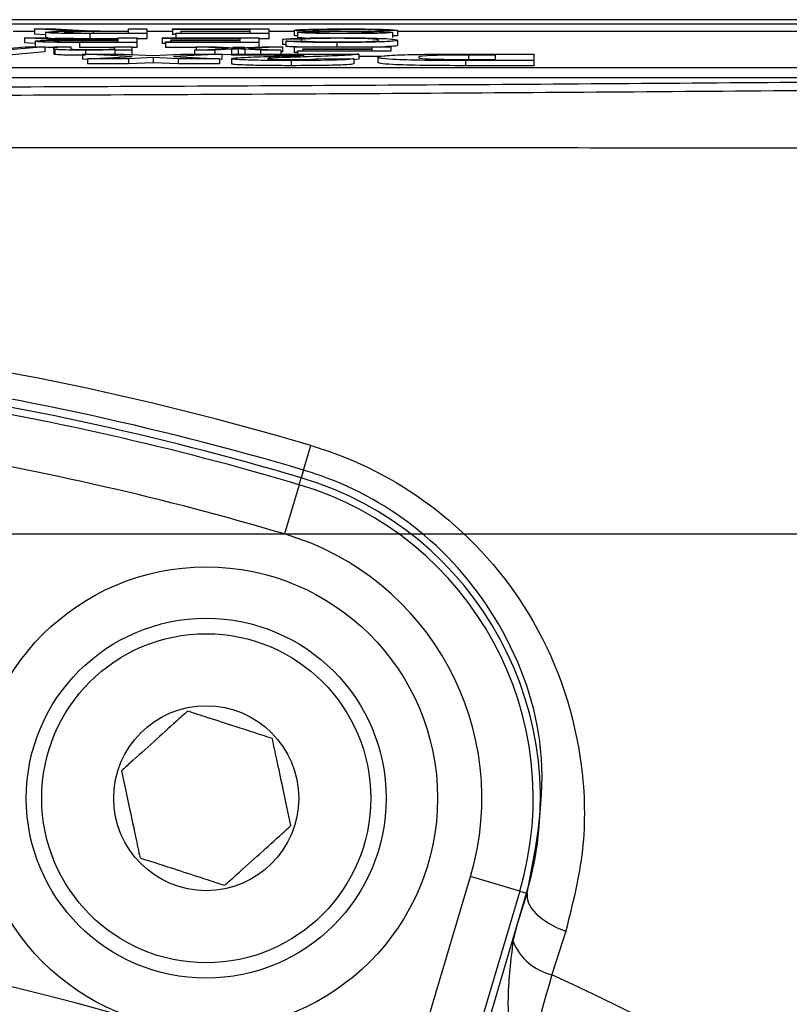
# Model space of a CAD drawing. Units: millimetres. Extents: x -5 to 599, y -5 to 425.
# Drawn here: x 493 to 500, y 314 to 323 of the extents above; entities that cross this region are included whole.
import ezdxf

# ---------------------------------------------------------------- set-up
doc = ezdxf.new("R2010")
doc.units = ezdxf.units.MM
doc.header["$PDSIZE"] = -1
doc.layers.add('DIMENSIONS', color=7, linetype='Continuous')
doc.styles.add('SLDTEXTSTYLE1', font='GOTHIC.TTF', dxfattribs={"width": 0.913})
doc.dimstyles.new('SLDDIMSTYLE0', dxfattribs={"dimtxt": 3.704167, "dimasz": 4.7625, "dimexe": 0, "dimexo": 0.0625, "dimgap": 0.926042, "dimtad": 1, "dimdec": 1, "dimlfac": 2, "dimrnd": 1e-09, "dimzin": 4, "dimdsep": 46, "dimtxsty": 'SLDTEXTSTYLE1', "dimsah": 1, "dimcen": 0.09, "dimadec": 0, "dimazin": 1, "dimtfac": 1, "dimtdec": 1, "dimtofl": 0, "dimtmove": 0, "dimatfit": 3, "dimfxl": 1, "dimfrac": 2, "dimtolj": 1, "dimtzin": 12, "dimarcsym": 0})

# ---------------------------------------------------------------- blocks, each defined once
blk = doc.blocks.new('_D')
at = {"layer": 'Defpoints', "color": 0}
for p in [(391.3973, 318.0788), (391.3973, 263.0788), (542.3722, 263.0788)]:
    blk.add_point(p, dxfattribs=at)
at = {"layer": 'DIMENSIONS', "color": 0, "lineweight": -2}
for p, q in [((391.4598, 318.0788), (542.3722, 318.0788)), ((542.3722, 313.3163), (542.3722, 267.8413)), ((391.4598, 263.0788), (542.3722, 263.0788))]:
    blk.add_line(p, q, dxfattribs=at)
at = {"layer": 'DIMENSIONS', "color": 0}
for points in [[(543.166, 313.3163), (541.5785, 313.3163), (542.3722, 318.0788)], [(541.5785, 267.8413), (543.166, 267.8413), (542.3722, 263.0788)]]:
    blk.add_solid(points, dxfattribs=at)
at = {"layer": 'DIMENSIONS', "color": 0, "insert": (536.6456, 290.5788), "char_height": 3.704167, "attachment_point": 2, "rotation": 90, "style": 'SLDTEXTSTYLE1'}
blk.add_mtext('\\A1;110.0 [4.33]', dxfattribs=at)

msp = doc.modelspace()

# ---------------------------------------------------------------- linework, layer by layer
at = {"color": 0, "linetype": 'Continuous', "lineweight": 25}
for p, q in [((503.7068, 323.0788), (470.5378, 323.0788)), ((503.7062, 323.0788), (470.5384, 323.0788)), ((472.1223, 323.0385), (502.1223, 323.0385)), ((492.8378, 322.9641), (492.6302, 322.9641)), ((493.0484, 322.9764), (492.8378, 322.9888)), ((492.8378, 322.9888), (493.0454, 322.9888)), ((492.8378, 322.9888), (492.8378, 322.9388)), ((493.0454, 322.9888), (493.2054, 322.9793)), ((493.7497, 322.9635), (493.4058, 322.9635)), ((493.4058, 322.9635), (493.4058, 322.9491)), ((493.5642, 322.9687), (493.7497, 322.9687)), ((493.7497, 322.9687), (493.7497, 322.9888)), ((493.7497, 322.9888), (493.9308, 322.9888)), ((493.7497, 322.9491), (493.7497, 322.9635)), ((493.9308, 322.9888), (493.9308, 322.944)), ((494.1777, 322.9641), (493.9308, 322.9641)), ((494.1777, 322.9836), (494.1777, 322.9888)), ((494.1777, 322.9888), (495.1162, 322.9888)), ((494.9351, 322.9836), (494.1777, 322.9836)), ((494.1777, 322.9836), (494.1777, 322.9337)), ((494.2601, 322.9629), (494.2601, 322.9681)), ((494.2601, 322.9681), (494.9351, 322.9681)), ((494.9351, 322.9629), (494.2601, 322.9629)), ((494.2601, 322.9629), (494.2601, 322.9491)), ((494.9351, 322.9681), (494.9351, 322.9836)), ((494.9351, 322.9491), (494.9351, 322.9629)), ((495.1162, 322.9888), (495.1162, 322.944)), ((495.3631, 322.9641), (495.1162, 322.9641)), ((495.3631, 322.9761), (495.3631, 322.9261)), ((496.3674, 322.9733), (496.1863, 322.9733)), ((496.3674, 322.9733), (496.3674, 322.9233)), ((501.56, 322.9641), (496.3674, 322.9641)), ((492.9497, 322.89), (492.739, 322.9024)), ((492.739, 322.9024), (492.9466, 322.9024)), ((492.739, 322.9024), (492.739, 322.8524)), ((492.943, 322.9326), (492.8378, 322.9388)), ((492.8442, 322.8697), (492.8442, 322.8197)), ((492.943, 322.9561), (492.943, 322.9061)), ((492.9672, 322.9013), (492.943, 322.9061)), ((492.9466, 322.9024), (493.1066, 322.8929)), ((493.6509, 322.8771), (493.307, 322.8771)), ((493.307, 322.8771), (493.307, 322.8627)), ((493.3669, 322.9491), (493.7497, 322.9491)), ((493.9308, 322.944), (493.3736, 322.944)), ((493.3736, 322.944), (493.3736, 322.894)), ((493.6509, 322.894), (493.3736, 322.894)), ((493.4654, 322.8823), (493.6509, 322.8823)), ((493.6509, 322.8823), (493.6509, 322.9024)), ((493.6509, 322.9024), (493.832, 322.9024)), ((493.6509, 322.8627), (493.6509, 322.8771)), ((493.832, 322.9024), (493.832, 322.8576)), ((493.9308, 322.894), (493.832, 322.894)), ((493.9308, 322.944), (493.9308, 322.894)), ((494.079, 322.8972), (494.079, 322.9024)), ((494.079, 322.9024), (495.0174, 322.9024)), ((494.8363, 322.8972), (494.079, 322.8972)), ((494.079, 322.8972), (494.079, 322.8473)), ((494.1613, 322.8765), (494.1613, 322.8817)), ((494.1613, 322.8817), (494.8363, 322.8817)), ((494.8363, 322.8765), (494.1613, 322.8765)), ((494.1613, 322.8765), (494.1613, 322.8627)), ((494.2107, 322.9337), (494.1777, 322.9337)), ((494.2107, 322.944), (494.2107, 322.9491)), ((494.2107, 322.9491), (494.9351, 322.9491)), ((495.1162, 322.944), (494.2107, 322.944)), ((494.2107, 322.944), (494.2107, 322.9024)), ((494.8363, 322.8817), (494.8363, 322.8972)), ((494.8363, 322.8627), (494.8363, 322.8765)), ((495.0174, 322.9024), (495.0174, 322.8576)), ((495.1162, 322.894), (495.0174, 322.894)), ((495.1162, 322.944), (495.1162, 322.894)), ((495.429, 322.8866), (495.2479, 322.888)), ((495.2479, 322.888), (495.2479, 322.8381)), ((495.2808, 322.87), (495.4619, 322.8714)), ((495.2808, 322.87), (495.2808, 322.8201)), ((495.396, 322.9566), (495.396, 322.9066)), ((495.396, 322.9566), (495.5771, 322.9566)), ((495.429, 322.8866), (495.429, 322.8711)), ((496.318, 322.9557), (496.318, 322.9057)), ((496.3674, 322.9233), (496.318, 322.9233)), ((496.3674, 322.8797), (496.3674, 322.8297)), ((492.9376, 322.816), (492.4277, 322.7712)), ((492.5993, 322.8022), (492.7454, 322.816)), ((492.8442, 322.8462), (492.739, 322.8524)), ((492.7454, 322.816), (492.9376, 322.816)), ((492.9376, 322.816), (492.9376, 322.766)), ((493.0253, 322.796), (493.0253, 322.816)), ((493.0253, 322.816), (493.1899, 322.816)), ((493.0253, 322.796), (493.0253, 322.746)), ((493.0338, 322.7906), (493.0338, 322.7406)), ((493.1899, 322.816), (493.1899, 322.7964)), ((493.2681, 322.8627), (493.6509, 322.8627)), ((493.832, 322.8576), (493.2748, 322.8576)), ((493.2748, 322.8576), (493.2748, 322.8076)), ((493.618, 322.8076), (493.2748, 322.8076)), ((493.3322, 322.7827), (493.3322, 322.7444)), ((493.618, 322.7984), (493.618, 322.816)), ((493.618, 322.816), (493.7826, 322.816)), ((493.618, 322.7832), (493.618, 322.7878)), ((493.7826, 322.7832), (493.618, 322.7832)), ((493.618, 322.7832), (493.618, 322.7444)), ((493.7826, 322.816), (493.7826, 322.7832)), ((493.832, 322.8076), (493.7826, 322.8076)), ((493.7826, 322.7832), (493.7826, 322.7406)), ((493.832, 322.8576), (493.832, 322.8076)), ((494.1119, 322.8473), (494.079, 322.8473)), ((494.1119, 322.8627), (494.8363, 322.8627)), ((494.1119, 322.8576), (494.1119, 322.8627)), ((494.1119, 322.8576), (494.1119, 322.8076)), ((495.0174, 322.8576), (494.1119, 322.8576)), ((494.4082, 322.8076), (494.1119, 322.8076)), ((494.3923, 322.7832), (494.7213, 322.7996)), ((494.5893, 322.7832), (494.3923, 322.7832)), ((494.3923, 322.7832), (494.3923, 322.7444)), ((494.7213, 322.7996), (494.4082, 322.816)), ((494.4082, 322.816), (494.6055, 322.816)), ((494.4082, 322.816), (494.4082, 322.784)), ((494.7542, 322.7914), (494.5893, 322.7832)), ((494.5893, 322.7832), (494.5893, 322.7444)), ((494.6055, 322.816), (494.7882, 322.8064)), ((494.7542, 322.7914), (494.7542, 322.7444)), ((494.882, 322.8076), (494.7658, 322.8076)), ((494.7882, 322.8064), (494.8227, 322.8047)), ((494.8172, 322.7946), (494.8172, 322.7446)), ((494.8227, 322.8047), (495.0506, 322.816)), ((495.0341, 322.7832), (494.8821, 322.7912)), ((494.8821, 322.7912), (494.8821, 322.7444)), ((495.2479, 322.816), (494.9186, 322.7996)), ((494.9186, 322.7996), (495.2314, 322.7832)), ((495.0174, 322.8576), (495.0174, 322.8143)), ((495.2314, 322.7832), (495.0341, 322.7832)), ((495.0341, 322.7832), (495.0341, 322.7444)), ((495.0506, 322.816), (495.2479, 322.816)), ((495.2314, 322.7832), (495.2314, 322.7444)), ((495.2808, 322.8378), (495.2479, 322.8381)), ((495.2479, 322.816), (495.2479, 322.766)), ((495.3631, 322.8108), (495.3631, 322.816)), ((495.3631, 322.816), (496.3015, 322.816)), ((496.1204, 322.8108), (495.3631, 322.8108)), ((495.3631, 322.8108), (495.3631, 322.7609)), ((495.396, 322.7764), (496.1204, 322.7764)), ((495.396, 322.7712), (495.396, 322.7764)), ((495.396, 322.7712), (495.396, 322.7444)), ((496.3015, 322.7712), (495.396, 322.7712)), ((495.4454, 322.7901), (495.4454, 322.7953)), ((495.4454, 322.7953), (496.1204, 322.7953)), ((496.1204, 322.7901), (495.4454, 322.7901)), ((495.4454, 322.7901), (495.4454, 322.7764)), ((495.7757, 322.857), (495.7757, 322.816)), ((496.1204, 322.7953), (496.1204, 322.8108)), ((496.1204, 322.7764), (496.1204, 322.7901)), ((496.3015, 322.816), (496.3015, 322.7712)), ((492.9376, 322.766), (492.4277, 322.7212)), ((493.7873, 322.7206), (493.3046, 322.7444)), ((493.3046, 322.7444), (493.707, 322.7444)), ((493.3046, 322.7444), (493.3046, 322.6944)), ((493.3513, 322.6921), (493.3046, 322.6944)), ((493.3513, 322.6987), (493.7873, 322.7206)), ((493.7512, 322.6987), (493.3513, 322.6987)), ((493.3513, 322.6987), (493.3513, 322.6488)), ((493.707, 322.7444), (493.9861, 322.7307)), ((493.9894, 322.7107), (493.7512, 322.6987)), ((493.7512, 322.6987), (493.7512, 322.6488)), ((493.9861, 322.7307), (494.259, 322.7444)), ((494.2331, 322.6987), (493.9894, 322.7107)), ((493.9894, 322.7107), (493.9894, 322.6607)), ((494.6588, 322.7444), (494.1882, 322.7207)), ((494.1882, 322.7207), (494.6355, 322.6987)), ((494.2331, 322.6987), (494.2331, 322.6488)), ((494.6355, 322.6987), (494.2331, 322.6987)), ((494.259, 322.7444), (494.6588, 322.7444)), ((494.6355, 322.6987), (494.6355, 322.6488)), ((494.6588, 322.6944), (494.6355, 322.6932)), ((494.6588, 322.7444), (494.6588, 322.6944)), ((494.7522, 322.7414), (494.6588, 322.7367)), ((494.7522, 322.7338), (494.7522, 322.7444)), ((494.7522, 322.7444), (495.9897, 322.7444)), ((495.4592, 322.7338), (494.7522, 322.7338)), ((494.7522, 322.6991), (494.7522, 322.6491)), ((494.8172, 322.7446), (494.8124, 322.7444)), ((494.8219, 322.7444), (494.8172, 322.7446)), ((495.2479, 322.766), (495.2314, 322.7652)), ((495.333, 322.6816), (495.333, 322.6316)), ((495.396, 322.7609), (495.3631, 322.7609)), ((495.5928, 322.7004), (495.943, 322.6987)), ((495.943, 322.6987), (495.943, 322.6488)), ((495.9897, 322.6944), (495.943, 322.6887)), ((495.9897, 322.7444), (495.9897, 322.6944)), ((496.2086, 322.7212), (495.9897, 322.7212)), ((496.1765, 322.7136), (496.1765, 322.6637)), ((497.0075, 322.7444), (497.6941, 322.7444)), ((497.6941, 322.6816), (497.0272, 322.6816)), ((497.0272, 322.6816), (497.0272, 322.6316)), ((497.3205, 322.7338), (497.0564, 322.7338)), ((497.0564, 322.7338), (497.0564, 322.6838)), ((497.1611, 322.6922), (497.3205, 322.6922)), ((497.3205, 322.6922), (497.3205, 322.7338)), ((497.6941, 322.7444), (497.6941, 322.6816)), ((497.6941, 322.6816), (497.6941, 322.6316)), ((472.56, 322.6151), (501.56, 322.6151)), ((493.7512, 322.6488), (493.3513, 322.6488)), ((493.9894, 322.6607), (493.7512, 322.6488)), ((494.2331, 322.6488), (493.9894, 322.6607)), ((494.6355, 322.6488), (494.2331, 322.6488)), ((497.6941, 322.6316), (497.0272, 322.6316)), ((472.56, 322.5152), (501.56, 322.5152)), ((495.4518, 318.6989), (495.5227, 318.9383)), ((495.4518, 318.6989), (495.4297, 318.6243)), ((495.4098, 318.5572), (495.2678, 318.0779)), ((495.4098, 318.5572), (495.4297, 318.6243)), ((496.391, 312.4332), (497.0764, 314.747)), ((497.5557, 314.605), (497.0764, 314.747)), ((497.5557, 314.605), (496.8704, 312.2912)), ((496.9711, 312.3851), (497.6228, 314.5851)), ((497.5369, 314.2952), (497.6228, 314.5851)), ((497.5369, 314.2952), (497.6286, 314.5834)), ((497.5557, 314.605), (497.6228, 314.5851)), ((497.6286, 314.5834), (497.6228, 314.5851)), ((497.4922, 314.1133), (497.5369, 314.2952)), ((498.0032, 314.2144), (497.8684, 313.7923))]:
    msp.add_line(p, q, dxfattribs=at)
at = {"color": 0, "linetype": 'Continuous', "lineweight": 25, "flags": 128}
msp.add_lwpolyline([(497.6286, 314.5834), (497.6264, 314.5367), (497.6404, 314.4868), (497.6701, 314.4353), (497.7145, 314.3841), (497.7722, 314.3348), (497.8411, 314.2891), (497.919, 314.2485), (498.0032, 314.2144)], dxfattribs=at)
at = {"color": 0, "linetype": 'Continuous', "lineweight": 25}
for radius in [2.25, 1.75, 1.6, 0.9]:
    msp.add_circle((494.5067, 315.5081), radius, dxfattribs=at)
for centre, radius, start, end in [((487.1223, 290.5788), 29.5775, 73.5, 83.45745), ((487.1223, 290.5788), 29.3278, 73.5, 82.36038), ((487.1223, 290.5788), 29.25, 73.5, 82.10275), ((487.1223, 290.5788), 29.18, 73.5, 80.98617), ((487.1223, 290.5788), 28.6801, 73.5, 80.74781), ((494.5067, 315.5081), 3.18, 343.5, 73.5), ((494.5067, 315.5081), 3.25, 343.5, 73.5), ((494.5067, 315.5081), 2.6801, 343.5, 73.5), ((497.983, 314.3075), 0.5279, 201.59594, 257.45314), ((487.1223, 290.5788), 23.7386, 67.01746, 78.23976), ((487.1223, 290.5788), 25.5801, 2.16261, 65.15933)]:
    msp.add_arc(centre, radius, start, end, dxfattribs=at)
for points, knots in [([(492.943, 322.9561), (492.9483, 322.9578), (492.9589, 322.9613), (493.0772, 322.9665), (493.2053, 322.9675), (493.2836, 322.9681)], [0, 0, 0, 0, 0.280517, 0.560502, 1, 1, 1, 1]), ([(493.1838, 322.9703), (493.1551, 322.9714), (493.1038, 322.9732), (493.0654, 322.9754), (493.0484, 322.9764)], [0, 0, 0, 0, 0.559794, 1, 1, 1, 1]), ([(493.4058, 322.9635), (493.3684, 322.9635), (493.294, 322.9634), (493.1912, 322.9622), (493.134, 322.9593), (493.1274, 322.9572), (493.1241, 322.9562)], [0, 0, 0, 0, 0.2815626, 0.5602379, 0.7798719, 1, 1, 1, 1]), ([(493.2836, 322.9681), (493.2637, 322.9685), (493.2281, 322.9691), (493.1973, 322.9699), (493.1838, 322.9703)], [0, 0, 0, 0, 0.56012, 1, 1, 1, 1]), ([(493.2054, 322.9793), (493.2449, 322.977), (493.2999, 322.9738), (493.3893, 322.9701), (493.4464, 322.9693), (493.475, 322.9689)], [0, 0, 0, 0, 0.56088, 0.780729, 1, 1, 1, 1]), ([(493.475, 322.9689), (493.4915, 322.9688), (493.5212, 322.9687), (493.5511, 322.9687), (493.5642, 322.9687)], [0, 0, 0, 0, 0.559853, 1, 1, 1, 1]), ([(495.3631, 322.9761), (495.3734, 322.9783), (495.394, 322.9826), (495.5681, 322.9883), (495.7304, 322.989), (495.8295, 322.9894)], [0, 0, 0, 0, 0.279942, 0.56008, 1, 1, 1, 1]), ([(495.5859, 322.9652), (495.5519, 322.9658), (495.484, 322.967), (495.4103, 322.9698), (495.3692, 322.9729), (495.3652, 322.975), (495.3631, 322.9761)], [0, 0, 0, 0, 0.2803713, 0.5599089, 0.7798589, 1, 1, 1, 1]), ([(495.8375, 322.9842), (495.799, 322.9841), (495.7221, 322.9839), (495.6227, 322.9823), (495.5573, 322.9795), (495.5486, 322.9774), (495.5442, 322.9764)], [0, 0, 0, 0, 0.2809172, 0.5608127, 0.7805018, 1, 1, 1, 1]), ([(495.5442, 322.9764), (495.5463, 322.9756), (495.5504, 322.9741), (495.5975, 322.9717), (495.6494, 322.9708), (495.6811, 322.9703)], [0, 0, 0, 0, 0.280089, 0.55997, 1, 1, 1, 1]), ([(496.0909, 322.9592), (495.998, 322.9605), (495.8316, 322.9627), (495.6612, 322.9644), (495.5859, 322.9652)], [0, 0, 0, 0, 0.558382, 1, 1, 1, 1]), ([(495.6811, 322.9703), (495.7318, 322.9698), (495.8153, 322.9688), (495.9338, 322.9678), (496.0333, 322.9668), (496.0967, 322.9658), (496.1284, 322.9654)], [0, 0, 0, 0, 0.339939, 0.560025, 0.780082, 1, 1, 1, 1]), ([(495.8295, 322.9894), (495.9044, 322.9892), (496.0536, 322.989), (496.2414, 322.9852), (496.3473, 322.9794), (496.3607, 322.9753), (496.3674, 322.9733)], [0, 0, 0, 0, 0.2808135, 0.5595629, 0.7796198, 1, 1, 1, 1]), ([(496.1863, 322.9733), (496.179, 322.975), (496.1645, 322.9784), (496.0693, 322.9821), (495.9527, 322.9839), (495.8759, 322.9841), (495.8375, 322.9842)], [0, 0, 0, 0, 0.280632, 0.558674, 0.779197, 1, 1, 1, 1]), ([(496.1284, 322.9654), (496.1573, 322.9648), (496.2149, 322.9636), (496.2975, 322.9605), (496.3102, 322.9575), (496.318, 322.9557)], [0, 0, 0, 0, 0.281445, 0.562273, 1, 1, 1, 1]), ([(492.8442, 322.8697), (492.8495, 322.8714), (492.8601, 322.8749), (492.9784, 322.8801), (493.1065, 322.8811), (493.1848, 322.8817)], [0, 0, 0, 0, 0.280517, 0.560502, 1, 1, 1, 1]), ([(493.2748, 322.8576), (493.2156, 322.8576), (493.0981, 322.8576), (492.9399, 322.8601), (492.8582, 322.8648), (492.8489, 322.868), (492.8442, 322.8697)], [0, 0, 0, 0, 0.281671, 0.559202, 0.779411, 1, 1, 1, 1]), ([(493.3736, 322.944), (493.3144, 322.944), (493.1969, 322.944), (493.0387, 322.9465), (492.957, 322.9512), (492.9476, 322.9544), (492.943, 322.9561)], [0, 0, 0, 0, 0.281671, 0.559202, 0.779411, 1, 1, 1, 1]), ([(493.085, 322.8839), (493.0563, 322.885), (493.005, 322.8868), (492.9666, 322.889), (492.9497, 322.89)], [0, 0, 0, 0, 0.559794, 1, 1, 1, 1]), ([(493.307, 322.8771), (493.2696, 322.8771), (493.1953, 322.877), (493.0924, 322.8758), (493.0352, 322.8729), (493.0286, 322.8708), (493.0253, 322.8698)], [0, 0, 0, 0, 0.2815626, 0.5602379, 0.7798719, 1, 1, 1, 1]), ([(493.0253, 322.8698), (493.0292, 322.8686), (493.037, 322.8663), (493.1263, 322.8631), (493.2143, 322.8629), (493.2681, 322.8627)], [0, 0, 0, 0, 0.280406, 0.559981, 1, 1, 1, 1]), ([(493.3736, 322.894), (493.3159, 322.8941), (493.2013, 322.8942), (493.0689, 322.8956), (493.0366, 322.8975), (493.0345, 322.8976)], [0, 0, 0, 0, 0.487234, 0.967306, 1, 1, 1, 1]), ([(493.1848, 322.8817), (493.1649, 322.8821), (493.1294, 322.8827), (493.0985, 322.8835), (493.085, 322.8839)], [0, 0, 0, 0, 0.56012, 1, 1, 1, 1]), ([(493.1066, 322.8929), (493.1461, 322.8906), (493.2011, 322.8874), (493.2905, 322.8837), (493.3477, 322.8829), (493.3762, 322.8825)], [0, 0, 0, 0, 0.56088, 0.780729, 1, 1, 1, 1]), ([(493.1241, 322.9562), (493.128, 322.955), (493.1358, 322.9527), (493.2251, 322.9495), (493.3131, 322.9493), (493.3669, 322.9491)], [0, 0, 0, 0, 0.280406, 0.559981, 1, 1, 1, 1]), ([(493.3762, 322.8825), (493.3928, 322.8824), (493.4224, 322.8823), (493.4523, 322.8823), (493.4654, 322.8823)], [0, 0, 0, 0, 0.559853, 1, 1, 1, 1]), ([(495.2479, 322.888), (495.2692, 322.8903), (495.3116, 322.8949), (495.4472, 322.8999), (495.6099, 322.9026), (495.718, 322.9028), (495.7721, 322.903)], [0, 0, 0, 0, 0.280256, 0.559546, 0.779589, 1, 1, 1, 1]), ([(495.7757, 322.857), (495.7128, 322.8572), (495.5871, 322.8575), (495.433, 322.8607), (495.3299, 322.8651), (495.2972, 322.8684), (495.2808, 322.87)], [0, 0, 0, 0, 0.280081, 0.559449, 0.779549, 1, 1, 1, 1]), ([(495.396, 322.9213), (495.3879, 322.9219), (495.3663, 322.9234), (495.3643, 322.925), (495.3631, 322.9261)], [0, 0, 0, 0, 0.373871, 1, 1, 1, 1]), ([(495.8722, 322.9434), (495.8086, 322.9435), (495.6816, 322.9438), (495.5173, 322.9466), (495.4167, 322.9514), (495.4029, 322.9549), (495.396, 322.9566)], [0, 0, 0, 0, 0.280797, 0.560151, 0.779877, 1, 1, 1, 1]), ([(495.4644, 322.8998), (495.4514, 322.9004), (495.4067, 322.9023), (495.4005, 322.9049), (495.396, 322.9066)], [0, 0, 0, 0, 0.29046, 1, 1, 1, 1]), ([(495.7891, 322.8978), (495.7398, 322.8976), (495.6411, 322.8973), (495.491, 322.8935), (495.4525, 322.8892), (495.429, 322.8866)], [0, 0, 0, 0, 0.280711, 0.560905, 1, 1, 1, 1]), ([(495.4619, 322.8714), (495.4761, 322.87), (495.5043, 322.8672), (495.584, 322.864), (495.6847, 322.8624), (495.7512, 322.8622), (495.7845, 322.8622)], [0, 0, 0, 0, 0.280553, 0.559739, 0.779654, 1, 1, 1, 1]), ([(495.5771, 322.9566), (495.5841, 322.9553), (495.5978, 322.9526), (495.7014, 322.9489), (495.8029, 322.9487), (495.865, 322.9486)], [0, 0, 0, 0, 0.281097, 0.560287, 1, 1, 1, 1]), ([(495.7721, 322.903), (495.8684, 322.9027), (496.0602, 322.9022), (496.263, 322.8954), (496.3516, 322.8874), (496.3621, 322.8822), (496.3674, 322.8797)], [0, 0, 0, 0, 0.279955, 0.558088, 0.778912, 1, 1, 1, 1]), ([(496.3674, 322.8797), (496.3605, 322.8764), (496.3467, 322.87), (496.2036, 322.862), (495.9935, 322.8577), (495.8484, 322.8572), (495.7757, 322.857)], [0, 0, 0, 0, 0.280492, 0.55957, 0.779615, 1, 1, 1, 1]), ([(495.7845, 322.8622), (495.8299, 322.8623), (495.9205, 322.8625), (496.0417, 322.8649), (496.1664, 322.8704), (496.1781, 322.8758), (496.1863, 322.8796)], [0, 0, 0, 0, 0.187223, 0.373906, 0.560736, 1, 1, 1, 1]), ([(496.1863, 322.8796), (496.1827, 322.882), (496.1756, 322.8868), (496.1007, 322.8933), (495.9517, 322.8971), (495.8434, 322.8976), (495.7891, 322.8978)], [0, 0, 0, 0, 0.281245, 0.560716, 0.780138, 1, 1, 1, 1]), ([(495.865, 322.9486), (495.9, 322.9486), (495.9697, 322.9487), (496.0624, 322.95), (496.1256, 322.9524), (496.1331, 322.9543), (496.1369, 322.9553)], [0, 0, 0, 0, 0.28129, 0.56082, 0.78068, 1, 1, 1, 1]), ([(496.318, 322.9557), (496.3137, 322.9543), (496.3051, 322.9515), (496.2411, 322.9479), (496.102, 322.9442), (495.9669, 322.9437), (495.8722, 322.9434)], [0, 0, 0, 0, 0.187029, 0.374124, 0.56114, 1, 1, 1, 1]), ([(496.1369, 322.9553), (496.1347, 322.9561), (496.1307, 322.9576), (496.1031, 322.9587), (496.0909, 322.9592)], [0, 0, 0, 0, 0.559617, 1, 1, 1, 1]), ([(493.0637, 322.8087), (493.0154, 322.8091), (492.9641, 322.8096), (492.939, 322.811), (492.9376, 322.8111)], [0, 0, 0, 0, 0.941564, 1, 1, 1, 1]), ([(493.0338, 322.7906), (493.0308, 322.7916), (493.0253, 322.7934), (493.0253, 322.7952), (493.0253, 322.796)], [0, 0, 0, 0, 0.559791, 1, 1, 1, 1]), ([(493.3322, 322.7827), (493.2939, 322.7828), (493.2174, 322.783), (493.1186, 322.7847), (493.0569, 322.7875), (493.0415, 322.7896), (493.0338, 322.7906)], [0, 0, 0, 0, 0.280216, 0.559971, 0.779636, 1, 1, 1, 1]), ([(493.1899, 322.7964), (493.1902, 322.7953), (493.1907, 322.793), (493.2244, 322.7898), (493.2996, 322.7881), (493.3518, 322.7879), (493.378, 322.7878)], [0, 0, 0, 0, 0.2816799, 0.5597852, 0.7795872, 1, 1, 1, 1]), ([(493.618, 322.7878), (493.5987, 322.7869), (493.5602, 322.7852), (493.4627, 322.7831), (493.3817, 322.7828), (493.3322, 322.7827)], [0, 0, 0, 0, 0.280554, 0.560815, 1, 1, 1, 1]), ([(493.378, 322.7878), (493.4055, 322.7879), (493.4605, 322.7881), (493.5352, 322.7895), (493.6138, 322.7928), (493.6163, 322.7961), (493.618, 322.7984)], [0, 0, 0, 0, 0.187273, 0.374362, 0.56054, 1, 1, 1, 1]), ([(494.8172, 322.7946), (494.8055, 322.794), (494.7844, 322.7929), (494.7635, 322.7919), (494.7542, 322.7914)], [0, 0, 0, 0, 0.56, 1, 1, 1, 1]), ([(494.8821, 322.7912), (494.8699, 322.7918), (494.8482, 322.7929), (494.8267, 322.7941), (494.8172, 322.7946)], [0, 0, 0, 0, 0.559998, 1, 1, 1, 1]), ([(495.3836, 322.8133), (495.3673, 322.814), (495.3181, 322.8159), (495.2957, 322.8184), (495.2808, 322.8201)], [0, 0, 0, 0, 0.332979, 1, 1, 1, 1]), ([(496.3674, 322.8297), (496.3647, 322.8264), (496.3606, 322.8213), (496.276, 322.8173), (496.2472, 322.816)], [0, 0, 0, 0, 0.659444, 1, 1, 1, 1]), ([(493.0338, 322.7406), (493.0308, 322.7416), (493.0253, 322.7434), (493.0253, 322.7452), (493.0253, 322.746)], [0, 0, 0, 0, 0.559791, 1, 1, 1, 1]), ([(493.3322, 322.7327), (493.2939, 322.7328), (493.2174, 322.733), (493.1186, 322.7348), (493.0569, 322.7376), (493.0415, 322.7396), (493.0338, 322.7406)], [0, 0, 0, 0, 0.280216, 0.559971, 0.779636, 1, 1, 1, 1]), ([(494.7522, 322.6991), (494.7611, 322.7018), (494.7787, 322.7072), (494.93, 322.7157), (495.0782, 322.7204), (495.1688, 322.7233)], [0, 0, 0, 0, 0.279259, 0.559231, 1, 1, 1, 1]), ([(495.333, 322.6816), (495.2521, 322.6818), (495.0907, 322.6821), (494.894, 322.6864), (494.7736, 322.6924), (494.7593, 322.6969), (494.7522, 322.6991)], [0, 0, 0, 0, 0.280767, 0.559545, 0.779936, 1, 1, 1, 1]), ([(495.1823, 322.7073), (495.1577, 322.706), (495.1138, 322.7037), (495.1059, 322.7009), (495.1024, 322.6997)], [0, 0, 0, 0, 0.560032, 1, 1, 1, 1]), ([(495.1024, 322.6997), (495.1047, 322.6984), (495.1092, 322.6959), (495.1725, 322.693), (495.2564, 322.6916), (495.3126, 322.6915), (495.3407, 322.6914)], [0, 0, 0, 0, 0.2803494, 0.5585148, 0.7790474, 1, 1, 1, 1]), ([(495.1688, 322.7233), (495.204, 322.7244), (495.262, 322.7262), (495.3417, 322.7288), (495.408, 322.7311), (495.4422, 322.7329), (495.4592, 322.7338)], [0, 0, 0, 0, 0.340053, 0.560089, 0.780125, 1, 1, 1, 1]), ([(495.4698, 322.7173), (495.4133, 322.7156), (495.3125, 322.7124), (495.2221, 322.7089), (495.1823, 322.7073)], [0, 0, 0, 0, 0.5602, 1, 1, 1, 1]), ([(495.943, 322.6987), (495.9272, 322.6959), (495.8957, 322.6903), (495.6764, 322.6826), (495.4633, 322.682), (495.333, 322.6816)], [0, 0, 0, 0, 0.281265, 0.560565, 1, 1, 1, 1]), ([(495.3407, 322.6914), (495.3788, 322.6915), (495.4549, 322.6917), (495.5689, 322.6948), (495.5837, 322.6982), (495.5928, 322.7004)], [0, 0, 0, 0, 0.281415, 0.560736, 1, 1, 1, 1]), ([(495.9897, 322.7444), (495.9711, 322.7413), (495.9339, 322.7352), (495.7406, 322.7261), (495.5726, 322.7207), (495.4698, 322.7173)], [0, 0, 0, 0, 0.279473, 0.559274, 1, 1, 1, 1]), ([(496.1765, 322.7136), (496.1853, 322.7181), (496.2029, 322.7271), (496.3938, 322.7386), (496.7017, 322.744), (496.9054, 322.7442), (497.0075, 322.7444)], [0, 0, 0, 0, 0.280642, 0.559472, 0.779057, 1, 1, 1, 1]), ([(497.0272, 322.6816), (496.8897, 322.6817), (496.6159, 322.6818), (496.3112, 322.6911), (496.1889, 322.7025), (496.1806, 322.7099), (496.1765, 322.7136)], [0, 0, 0, 0, 0.2805158, 0.5582985, 0.778782, 1, 1, 1, 1]), ([(497.0564, 322.7338), (496.9805, 322.7338), (496.8668, 322.7338), (496.7253, 322.7316), (496.5757, 322.7255), (496.5744, 322.7186), (496.5734, 322.7131)], [0, 0, 0, 0, 0.251181, 0.376479, 0.501445, 1, 1, 1, 1]), ([(496.5734, 322.7131), (496.5749, 322.7084), (496.577, 322.7017), (496.7234, 322.6946), (496.8245, 322.6934), (496.8751, 322.6928)], [0, 0, 0, 0, 0.560182, 0.780101, 1, 1, 1, 1]), ([(496.8751, 322.6928), (496.9283, 322.6926), (497.0234, 322.6922), (497.119, 322.6922), (497.1611, 322.6922)], [0, 0, 0, 0, 0.559752, 1, 1, 1, 1]), ([(495.333, 322.6316), (495.2521, 322.6318), (495.0907, 322.6321), (494.894, 322.6364), (494.7736, 322.6425), (494.7593, 322.6469), (494.7522, 322.6491)], [0, 0, 0, 0, 0.280767, 0.5595449, 0.7799363, 1, 1, 1, 1]), ([(495.943, 322.6488), (495.9272, 322.6459), (495.8957, 322.6403), (495.6764, 322.6327), (495.4633, 322.632), (495.333, 322.6316)], [0, 0, 0, 0, 0.281265, 0.560565, 1, 1, 1, 1]), ([(497.0272, 322.6316), (496.8897, 322.6317), (496.6159, 322.6318), (496.3112, 322.6411), (496.1889, 322.6526), (496.1806, 322.66), (496.1765, 322.6637)], [0, 0, 0, 0, 0.280516, 0.558298, 0.778782, 1, 1, 1, 1]), ([(471.7283, 322.4913), (473.3174, 322.4778), (476.6584, 322.4492), (481.8613, 322.4235), (487.2734, 322.414), (492.2217, 322.4229), (496.6546, 322.445), (499.9288, 322.4683), (501.8701, 322.4856), (502.5162, 322.4913)], [0, 0, 0, 0, 0.157443, 0.331029, 0.504983, 0.678465, 0.807125, 0.935809, 1, 1, 1, 1]), ([(502.5831, 322.4075), (501.9348, 322.4017), (499.9859, 322.3844), (496.6985, 322.3609), (492.2461, 322.3387), (487.275, 322.3298), (481.8372, 322.3393), (476.6114, 322.3652), (473.2562, 322.3939), (471.6614, 322.4075)], [0, 0, 0, 0, 0.06413, 0.192792, 0.32143, 0.494985, 0.669011, 0.84267, 1, 1, 1, 1]), ([(503.9385, 321.8317), (502.7528, 321.8312), (500.3814, 321.8301), (496.7583, 321.8317), (493.0873, 321.834), (489.1378, 321.836), (485.1858, 321.8361), (481.2566, 321.8341), (477.5835, 321.8318), (473.9266, 321.8301), (471.5129, 321.8312), (470.306, 321.8317)], [0, 0, 0, 0, 0.107841, 0.215668, 0.324819, 0.433958, 0.564023, 0.672254, 0.780496, 0.890241, 1, 1, 1, 1]), ([(495.5227, 318.9383), (495.5891, 318.9173), (496.0509, 318.7716), (496.9, 318.2855), (497.8034, 317.2104), (498.1792, 316.0304), (498.2005, 314.9994), (498.069, 314.4761), (498.0032, 314.2144)], [0, 0, 0, 0, 0.03297, 0.229247, 0.453599, 0.707218, 0.853564, 1, 1, 1, 1]), ([(497.6286, 314.5834), (497.7176, 315.0462), (497.8833, 315.9087), (497.4497, 317.1843), (496.6645, 318.1244), (495.9154, 318.5526), (495.51, 318.6805), (495.4518, 318.6989)], [0, 0, 0, 0, 0.295263, 0.550235, 0.773535, 0.967471, 1, 1, 1, 1]), ([(494.3259, 316.3551), (494.2889, 316.3217), (494.1851, 316.2281), (493.9925, 316.0544), (493.8102, 315.89), (493.7118, 315.8013), (493.6828, 315.7751)], [0, 0, 0, 0, 0.182993, 0.512492, 0.85612, 1, 1, 1, 1]), ([(495.1498, 316.0882), (495.0318, 316.1264), (494.83, 316.1918), (494.5366, 316.2868), (494.3906, 316.3341), (494.3259, 316.3551)], [0, 0, 0, 0, 0.4391165, 0.7513669, 1, 1, 1, 1]), ([(495.3305, 315.2412), (495.3046, 315.3625), (495.2604, 315.5699), (495.196, 315.8715), (495.164, 316.0216), (495.1498, 316.0882)], [0, 0, 0, 0, 0.4391165, 0.7513669, 1, 1, 1, 1]), ([(493.6828, 315.7751), (493.7087, 315.6538), (493.753, 315.4464), (493.8173, 315.1448), (493.8494, 314.9947), (493.8636, 314.9281)], [0, 0, 0, 0, 0.4391165, 0.7513669, 1, 1, 1, 1]), ([(494.6874, 314.6612), (494.7164, 314.6874), (494.8148, 314.7761), (494.9971, 314.9405), (495.1897, 315.1142), (495.2935, 315.2078), (495.3305, 315.2412)], [0, 0, 0, 0, 0.14388, 0.487508, 0.817007, 1, 1, 1, 1]), ([(493.8636, 314.9281), (493.9815, 314.8899), (494.1833, 314.8245), (494.4767, 314.7295), (494.6227, 314.6822), (494.6874, 314.6612)], [0, 0, 0, 0, 0.439117, 0.751367, 1, 1, 1, 1]), ([(497.5297, 312.5707), (497.5294, 312.573), (497.4868, 312.9063), (497.4104, 313.4226), (497.471, 313.934), (497.4922, 314.1133)], [0, 0, 0, 0, 0.0046329, 0.6511643, 1, 1, 1, 1]), ([(497.8684, 313.7923), (497.7959, 313.5399), (497.6839, 313.1499), (497.5699, 312.7218), (497.5297, 312.5707)], [0, 0, 0, 0, 0.646964, 1, 1, 1, 1])]:
    msp.add_open_spline(points, degree=3, knots=knots, dxfattribs=at)

# ---------------------------------------------------------------- dimensions: what is measured, and where the dimension line sits
at = {"layer": 'DIMENSIONS', "color": 0}
dim = msp.add_linear_dim(base=(542.3722, 263.0788), p1=(391.3973, 318.0788), p2=(391.3973, 263.0788), angle=90, dimstyle='SLDDIMSTYLE0', dxfattribs=at)
dim.commit()
dim.dimension.update_dxf_attribs({"geometry": '_D', "text_midpoint": (542.3722, 290.5788), "dimtype": 160})

doc.saveas('drawing.dxf')
